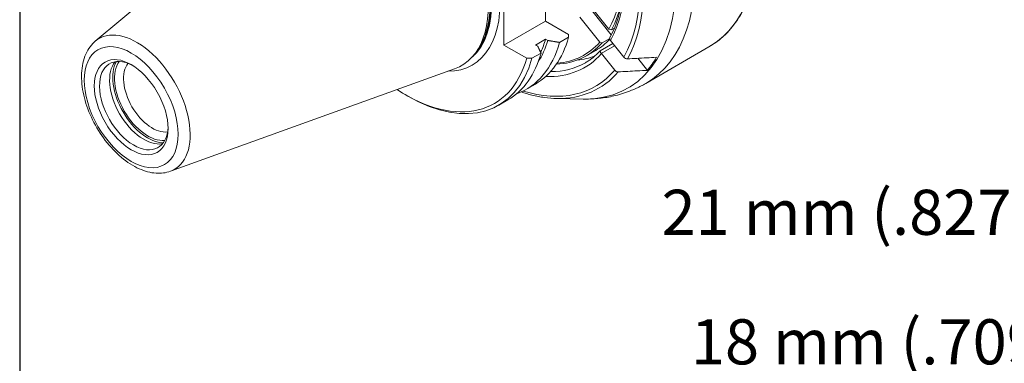
# Model space of a CAD drawing. Units: inches. Extents: x 0.6 to 23.9, y 0.6 to 18.3.
# Drawn here: x 0.6 to 6.4, y 12.3 to 14.4 of the extents above; entities that cross this region are included whole.
import ezdxf

# ---------------------------------------------------------------- set-up
doc = ezdxf.new("R2010")
doc.units = ezdxf.units.IN
doc.header["$LTSCALE"] = 2.222222
doc.header["$MEASUREMENT"] = 0
doc.layers.get('0').update_dxf_attribs({"lineweight": 25})
doc.layers.add('D', color=7, linetype='Continuous', lineweight=18)
doc.layers.add('L', color=7, linetype='Continuous', lineweight=18)
doc.styles.add('DEFAULT-ANSI', font='arial.ttf')
doc.dimstyles.new('INCH-02', dxfattribs={"dimscale": 2.222222, "dimtxt": 0.12, "dimasz": 0.098425, "dimexe": 0.125, "dimexo": 0.0625, "dimgap": 0.031496, "dimtad": 0, "dimtih": 1, "dimtoh": 1, "dimdec": 0, "dimlfac": 25.4, "dimzin": 4, "dimdsep": 46, "dimtxsty": 'DEFAULT-ANSI', "dimcen": 0.09, "dimdle": 0.393701, "dimclrd": 7, "dimclre": 7, "dimclrt": 7, "dimadec": 0, "dimazin": 1, "dimtfac": 1, "dimtofl": 0, "dimtmove": 0, "dimatfit": 3, "dimfxl": 1, "dimtolj": 1, "dimtzin": 0, "dimlwd": 25, "dimlwe": 25, "dimarcsym": 0})

# ---------------------------------------------------------------- blocks, each defined once
blk = doc.blocks.new('Borders A PLAIN')
at = {"layer": 'L', "color": 7, "linetype": 'Continuous', "lineweight": 25}
blk.add_line((0.2492, 8.2483), (0.2492, 0.2483), dxfattribs=at)
blk = doc.blocks.new('*D44')
at = {"layer": 'D', "color": 7, "linetype": 'Continuous', "lineweight": 25, "transparency": 16777216}
for p, q in [((6.8857, 12.4123), (7.1044, 12.4123)), ((7.1044, 12.4123), (7.1044, 11.974)), ((7.3897, 11.974), (6.8267, 11.974)), ((7.1044, 11.7553), (7.1044, 11.4841)), ((7.3897, 11.2654), (6.8267, 11.2654))]:
    blk.add_line(p, q, dxfattribs=at)
at = {"layer": 'D', "color": 7, "linetype": 'Continuous', "transparency": 16777216}
for points in [[(7.068, 11.7553), (7.1409, 11.7553), (7.1044, 11.974)], [(7.068, 11.4841), (7.1409, 11.4841), (7.1044, 11.2654)]]:
    blk.add_solid(points, dxfattribs=at)
at = {"layer": 'Defpoints', "color": 0, "linetype": 'Continuous', "transparency": 16777216}
for p in [(7.5286, 11.974), (7.1044, 11.2654), (7.5286, 11.2654)]:
    blk.add_point(p, dxfattribs=at)
at = {"layer": 'D', "color": 7, "linetype": 'Continuous', "lineweight": 25, "transparency": 16777216, "insert": (4.5223, 12.5871), "char_height": 0.266667, "attachment_point": 1, "style": 'DEFAULT-ANSI'}
blk.add_mtext('\\A1;\\fArial|b0|i0;18 mm (.709")', dxfattribs=at)
blk = doc.blocks.new('*D45')
at = {"layer": 'D', "color": 7, "linetype": 'Continuous', "lineweight": 25, "transparency": 16777216}
for p, q in [((7.3932, 12.0921), (7.3932, 13.4561)), ((8.2003, 11.8373), (8.2003, 13.4561)), ((7.3932, 13.1783), (6.7422, 13.1783)), ((7.9816, 13.1783), (7.612, 13.1783))]:
    blk.add_line(p, q, dxfattribs=at)
at = {"layer": 'D', "color": 7, "linetype": 'Continuous', "transparency": 16777216}
for points in [[(7.612, 13.2148), (7.612, 13.1419), (7.3932, 13.1783)], [(7.9816, 13.2148), (7.9816, 13.1419), (8.2003, 13.1783)]]:
    blk.add_solid(points, dxfattribs=at)
at = {"layer": 'Defpoints', "color": 0, "linetype": 'Continuous', "transparency": 16777216}
for p in [(7.3932, 13.1783), (7.3932, 11.9532), (8.2003, 11.6985)]:
    blk.add_point(p, dxfattribs=at)
at = {"layer": 'D', "color": 7, "linetype": 'Continuous', "lineweight": 25, "transparency": 16777216, "insert": (4.3492, 13.3531), "char_height": 0.266667, "attachment_point": 1, "style": 'DEFAULT-ANSI'}
blk.add_mtext('\\A1;\\fArial|b0|i0;21 mm (.827")', dxfattribs=at)

msp = doc.modelspace()

# ---------------------------------------------------------------- linework, layer by layer
at = {"layer": 'L'}
for p, q in [((1.001, 14.2319), (2.3652, 15.3839)), ((3.6624, 14.7052), (3.6624, 14.3505)), ((3.4169, 14.2088), (3.4169, 14.6715)), ((3.9195, 14.451), (4.0384, 14.3031)), ((3.9363, 14.4125), (4.0518, 14.2689)), ((3.6624, 14.3505), (3.4169, 14.2088)), ((3.6624, 14.3505), (3.7987, 14.2719)), ((3.9843, 14.2261), (3.8654, 14.374)), ((4.0384, 14.3031), (4.0528, 14.2992)), ((4.0528, 14.2992), (4.0708, 14.3096)), ((3.4169, 14.2088), (3.552, 14.1308)), ((3.6639, 14.2433), (3.6045, 14.2091)), ((3.6045, 14.2091), (3.6172, 14.2018)), ((3.6765, 14.2361), (3.6639, 14.2433)), ((3.7992, 14.2553), (3.7461, 14.2246)), ((3.9987, 14.2222), (3.9843, 14.2261)), ((4.0615, 14.218), (3.9866, 14.1747)), ((4.0438, 14.2482), (3.9987, 14.2222)), ((4.0477, 14.2351), (4.1264, 14.1372)), ((3.2429, 14.1532), (3.2318, 14.1408)), ((3.637, 14.1616), (3.5831, 14.1305)), ((3.9058, 14.1458), (3.9599, 14.1771)), ((3.9926, 14.1594), (4.0718, 14.2052)), ((4.0723, 14.0602), (3.9936, 14.1581)), ((4.2561, 13.9819), (4.6294, 14.1974)), ((4.2083, 14.1305), (4.2655, 14.0593)), ((1.4453, 13.4624), (3.125, 14.0678)), ((3.55, 13.9477), (3.6032, 13.9784)), ((2.8336, 13.9157), (2.8488, 13.9069)), ((3.387, 13.8536), (3.441, 13.8847)), ((3.7295, 13.893), (3.8859, 13.8898))]:
    msp.add_line(p, q, dxfattribs=at)
for centre, major_axis, ratio, start_param, end_param in [((3.3258, 15.0611), (0.6328, -1.096), 0.57735, 0.322324, 2.183275), ((3.3258, 15.0611), (0.5687, -0.985), 0.57735, 0.329158, 2.269548), ((3.3347, 15.0663), (0.6427, -1.1132), 0.57735, 0.32139, 2.091503), ((3.4647, 15.1413), (0.6856, -1.1874), 0.57735, 5.947168, 8.210087), ((3.5562, 15.1941), (0.6999, -1.2123), 0.57735, 0, 1.884116), ((2.8336, 14.7769), (-0.3962, 0.6862), 0.57735, 2.822908, 6.60187), ((2.7845, 14.7486), (-0.3819, 0.6615), 0.57735, 3.038289, 6.386489), ((2.8088, 14.7626), (-0.3787, 0.6559), 0.57735, 3.244882, 6.179896), ((2.805, 14.7605), (0.3787, -0.6559), 0.57735, 0.133386, 3.008206), ((2.7986, 14.7568), (-0.3793, 0.6569), 0.57735, 3.332214, 6.092564), ((3.3567, 15.079), (0.5359, -0.9282), 0.57735, 0.333289, 1.222402), ((3.9295, 15.4097), (0.6999, -1.2123), 0.57735, 0, 0.738955), ((3.3644, 15.0834), (0.5413, -0.9376), 0.57735, 0.332566, 0.584289), ((1.2462, 13.8605), (0.2233, -0.3868), 0.57735, 6.179882, 9.528081), ((-36.6741, 13.8359), (40.4798, 0), 0.57735, 0.017944, 0.018654), ((3.0118, 14.8799), (0.5382, -0.9322), 0.57735, 6.18168, 6.802219), ((3.065, 14.9105), (0.5382, -0.9322), 0.57735, 0, 0.519034), ((2.987, 14.8655), (0.5077, -0.8794), 0.57735, 0.294097, 0.502621), ((2.987, 14.8655), (0.4992, -0.8646), 0.57735, 0.375597, 0.497638), ((3.3644, 15.0834), (0.5413, -0.9376), 0.57735, 5.992027, 6.474219), ((3.3567, 15.079), (0.5359, -0.9282), 0.57735, 6.015794, 6.473495), ((3.4186, 15.1147), (0.5413, -0.9376), 0.57735, 0, 0.17062), ((4.0632, 14.2441), (0.0179, -0.0127), 0.787346, 4.287771, 4.364828), ((2.9028, 14.8169), (0.5382, -0.9322), 0.57735, 0, 0.519034), ((3.3258, 15.0611), (0.5687, -0.985), 0.57735, 5.933016, 6.477626), ((4.0091, 14.1671), (0.0179, -0.0127), 0.787346, 4.287771, 4.364828), ((1.2286, 13.8503), (0.1432, -0.248), 0.57735, 2.393687, 7.031091), ((1.2881, 13.8847), (-0.1432, 0.248), 0.57735, 0.209445, 2.932148), ((1.3113, 13.8981), (-0.1465, 0.2538), 0.57735, 0.328223, 2.813369), ((1.3113, 13.8981), (0.1389, -0.2406), 0.57735, 3.389176, 6.035602), ((1.3379, 13.9134), (0.1201, -0.208), 0.57735, 3.36705, 6.057728), ((2.8336, 14.7769), (0.5274, -0.9135), 0.57735, 5.433, 6.796628), ((2.8488, 14.7857), (0.5382, -0.9322), 0.57735, 5.497787, 6.802219), ((4.3077, 37.4412), (-40.3819, 0), 0.57735, 1.552082, 1.552853), ((3.3412, 15.07), (0.5577, -0.966), 0.57735, 5.96043, 6.283185), ((3.4572, 15.137), (0.5577, -0.966), 0.57735, 6.02289, 6.177971), ((4.1419, 14.1462), (0.0179, -0.0126), 0.787633, 4.364135, 5.49854), ((3.4572, 15.137), (0.6831, -1.1832), 0.57735, 0.205737, 0.317861), ((3.3258, 15.0611), (0.6328, -1.096), 0.57735, 5.728268, 6.48446), ((3.3347, 15.0663), (0.6427, -1.1132), 0.57735, 5.947168, 6.485394), ((4.0878, 14.0692), (0.0179, -0.0126), 0.787637, 4.364135, 5.49854)]:
    msp.add_ellipse(centre, major_axis=major_axis, ratio=ratio, start_param=start_param, end_param=end_param, dxfattribs=at)
for major_axis in [(0.1963, -0.3399), (0.1541, -0.267)]:
    msp.add_ellipse((1.2131, 13.8414), major_axis=major_axis, ratio=0.57735, dxfattribs=at)
for points, knots in [([(4.0478, 14.2615), (4.0835, 14.3272), (4.1074, 14.4073), (4.1278, 14.5871), (4.1249, 14.6863), (4.0926, 14.8944), (4.0633, 15.0033), (3.9811, 15.22), (3.9282, 15.3277), (3.8041, 15.5307), (3.733, 15.626), (3.5798, 15.7944), (3.4979, 15.8674), (3.4097, 15.9293), (3.4046, 15.9328), (3.3995, 15.9363)], [5.837955, 5.837955, 5.837955, 5.837955, 6.160493, 6.160493, 6.477428, 6.477428, 6.794313, 6.794313, 7.111753, 7.111753, 7.429367, 7.429367, 7.746681, 7.746681, 7.766187, 7.766187, 7.766187, 7.766187]), ([(4.9246, 14.7926), (4.9222, 14.7377), (4.9163, 14.685), (4.8972, 14.585), (4.8841, 14.5377), (4.8509, 14.4497), (4.8309, 14.4088), (4.784, 14.3347), (4.7573, 14.3013), (4.6977, 14.2429), (4.6649, 14.2179), (4.6294, 14.1974)], [0.0482421, 0.0482421, 0.0482421, 0.0482421, 0.1956733, 0.1956733, 0.3431045, 0.3431045, 0.4905357, 0.4905357, 0.6379669, 0.6379669, 0.7853982, 0.7853982, 0.7853982, 0.7853982]), ([(1.4453, 13.4624), (1.4185, 13.4528), (1.3896, 13.4493), (1.3273, 13.4534), (1.2938, 13.4625), (1.2245, 13.4934), (1.1889, 13.5164), (1.1211, 13.5733), (1.0889, 13.6074), (1.0315, 13.6825), (1.0061, 13.7235), (0.9642, 13.8087), (0.9477, 13.8529), (0.9252, 13.9409), (0.9193, 13.9846), (0.9197, 14.0678), (0.9261, 14.1072), (0.952, 14.1753), (0.9708, 14.2046), (0.9975, 14.2289), (0.9993, 14.2304), (1.001, 14.2319)], [0.888701, 0.888701, 0.888701, 0.888701, 1.153917, 1.153917, 1.457188, 1.457188, 1.794002, 1.794002, 2.134371, 2.134371, 2.47159, 2.47159, 2.808274, 2.808274, 3.147555, 3.147555, 3.487751, 3.487751, 3.802093, 3.802093, 3.823688, 3.823688, 3.823688, 3.823688]), ([(4.0478, 14.2615), (4.0474, 14.2606), (4.0469, 14.2597), (4.0449, 14.2552), (4.0439, 14.2515), (4.0436, 14.2454), (4.0439, 14.2428), (4.0452, 14.239), (4.0459, 14.2376), (4.0467, 14.2364)], [0.0618006, 0.0618006, 0.0618006, 0.0618006, 0.076055, 0.076055, 0.1354164, 0.1354164, 0.179624, 0.179624, 0.2054676, 0.2054676, 0.2054676, 0.2054676]), ([(3.899, 14.104), (3.9054, 14.1077), (3.9117, 14.1116), (3.9241, 14.1198), (3.9302, 14.1241), (3.9421, 14.1332), (3.9479, 14.1379), (3.9593, 14.1477), (3.9649, 14.1528), (3.9758, 14.1633), (3.9812, 14.1688), (3.9864, 14.1745)], [5.4977871, 5.4977871, 5.4977871, 5.4977871, 5.5337702, 5.5337702, 5.5697532, 5.5697532, 5.6057362, 5.6057362, 5.6417192, 5.6417192, 5.6777023, 5.6777023, 5.6777023, 5.6777023]), ([(3.9866, 14.1747), (3.9861, 14.1744), (3.9859, 14.1737), (3.9861, 14.1715), (3.9866, 14.1699), (3.9882, 14.1665), (3.9891, 14.1648), (3.991, 14.1618), (3.9918, 14.1606), (3.9926, 14.1594)], [-0.3476702, -0.3476702, -0.3476702, -0.3476702, -0.3054647, -0.3054647, -0.2569946, -0.2569946, -0.2208979, -0.2208979, -0.1997959, -0.1997959, -0.1997959, -0.1997959]), ([(4.1475, 14.1273), (4.1659, 14.1282), (4.1845, 14.1292), (4.2034, 14.1302), (4.2222, 14.1312), (4.2414, 14.1322), (4.2607, 14.1332), (4.2801, 14.1343), (4.2997, 14.1353), (4.3196, 14.1364)], [0.0000103, 0.0000103, 0.0000103, 0.0000103, 0.3333333, 0.3333333, 0.3333333, 0.6666667, 0.6666667, 0.6666667, 1, 1, 1, 1]), ([(4.2655, 14.0593), (4.2456, 14.0583), (4.226, 14.0573), (4.2066, 14.0562), (4.1872, 14.0552), (4.1681, 14.0542), (4.1493, 14.0532), (4.1304, 14.0522), (4.1118, 14.0512), (4.0934, 14.0503)], [0, 0, 0, 0, 0.3333333, 0.3333333, 0.3333333, 0.6666667, 0.6666667, 0.6666667, 0.99999, 0.99999, 0.99999, 0.99999]), ([(4.2561, 13.9819), (4.2516, 13.9792), (4.247, 13.9767), (4.2379, 13.9717), (4.2333, 13.9692), (4.224, 13.9645), (4.2194, 13.9621), (4.21, 13.9575), (4.2053, 13.9553), (4.1958, 13.951), (4.191, 13.9488), (4.1863, 13.9468)], [0.78539816, 0.78539816, 0.78539816, 0.78539816, 0.79886577, 0.79886577, 0.81233338, 0.81233338, 0.82580099, 0.82580099, 0.83926859, 0.83926859, 0.8527362, 0.8527362, 0.8527362, 0.8527362]), ([(3.7295, 13.893), (3.7059, 13.8934), (3.6818, 13.8954), (3.633, 13.902), (3.6082, 13.9068), (3.5619, 13.9182), (3.5404, 13.9244), (3.5188, 13.9316)], [1.121415, 1.121415, 1.121415, 1.121415, 1.2061694, 1.2061694, 1.2909239, 1.2909239, 1.3631605, 1.3631605, 1.3631605, 1.3631605]), ([(4.0999, 13.9162), (4.0859, 13.9123), (4.0717, 13.9088), (4.0434, 13.9027), (4.0291, 13.9001), (4.0005, 13.8958), (3.9862, 13.8941), (3.9575, 13.8915), (3.9432, 13.8906), (3.9145, 13.8896), (3.9001, 13.8895), (3.8859, 13.8898)], [0.9319764, 0.9319764, 0.9319764, 0.9319764, 0.9698641, 0.9698641, 1.0077518, 1.0077518, 1.0456396, 1.0456396, 1.0835273, 1.0835273, 1.121415, 1.121415, 1.121415, 1.121415]), ([(4.0999, 13.9162), (4.1078, 13.9185), (4.1161, 13.921), (4.1395, 13.9285), (4.1558, 13.9343), (4.1772, 13.943), (4.1818, 13.9449), (4.1863, 13.9468)], [-4.4853332, -4.4853332, -4.4853332, -4.4853332, -4.3080973, -4.3080973, -4.0054624, -4.0054624, -3.9224639, -3.9224639, -3.9224639, -3.9224639])]:
    msp.add_open_spline(points, degree=3, knots=knots, dxfattribs=at)
for points, weights in [([(3.7461, 14.2246), (3.7102, 14.2305), (3.6765, 14.2361)], [1.02788317449, 1.03135373952, 1.03388806433]), ([(3.6172, 14.2018), (3.6268, 14.1823), (3.637, 14.1616)], [1.03389068892, 1.03145588723, 1.02808418266])]:
    msp.add_rational_spline(points, weights, degree=2, dxfattribs=at)

# ---------------------------------------------------------------- block references
at = {"xscale": 2.222222222222222, "yscale": 2.222222222222222, "zscale": 2.222222222222222}
msp.add_blockref('Borders A PLAIN', (0, 0), dxfattribs=at)

# ---------------------------------------------------------------- dimensions: what is measured, and where the dimension line sits
at = {"layer": 'D', "color": 7, "linetype": 'Continuous', "lineweight": 25}
for base, p1, p2, angle, text, override, picture, middle in [((7.39325, 13.1783), (8.20033, 11.69845), (7.39325, 11.95322), 180, '\\fArial|b0|i0;<> mm (.827")', {"dimgap": 0.031496, "dimtih": 0, "dimtoh": 0, "dimdec": 0, "dimlfac": 25.4, "dimpost": '', "dimtol": 0, "dimlim": 0, "dimtp": 0, "dimtm": 0, "dimtdec": 2, "dimatfit": 2}, '*D45', (5.51071, 13.1783)), ((7.1044, 11.2654), (7.5286, 11.974), (7.5286, 11.2654), 90, '\\fArial|b0|i0;<> mm (.709")', {"dimgap": 0.031496, "dimdec": 0, "dimlfac": 25.4, "dimpost": '', "dimtol": 0, "dimlim": 0, "dimtp": 0, "dimtm": 0, "dimtdec": 2, "dimtmove": 1, "dimatfit": 2}, '*D44', (7.0906, 12.4123))]:
    dim = msp.add_linear_dim(base=base, p1=p1, p2=p2, angle=angle, text=text, dimstyle='INCH-02', override=override, dxfattribs=at)
    dim.commit()
    dim.dimension.update_dxf_attribs({"geometry": picture, "text_midpoint": middle, "dimtype": 160})

doc.saveas('drawing.dxf')
